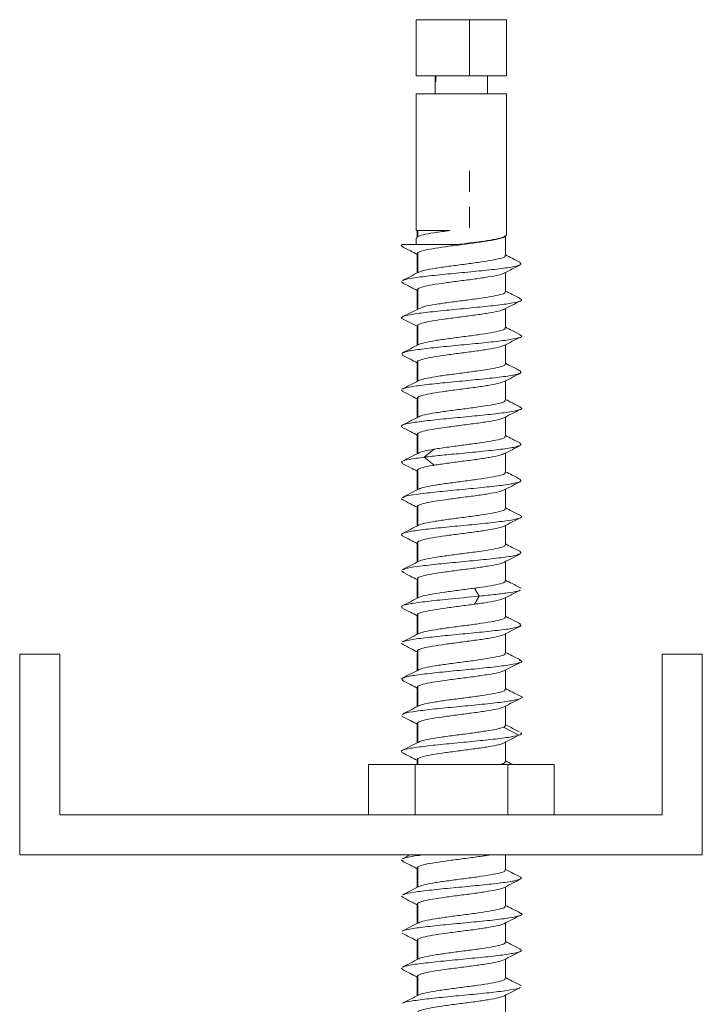
# Model space of a CAD drawing. Units: millimetres. Extents: x -32 to 1010, y -9 to 530.
# Drawn here: x 13 to 47, y 475 to 524 of the extents above; entities that cross this region are included whole.
import ezdxf

# ---------------------------------------------------------------- set-up
doc = ezdxf.new("R2010")
doc.units = ezdxf.units.MM

msp = doc.modelspace()

# ---------------------------------------------------------------- linework, layer by layer
at = {"color": 7, "linetype": 'Continuous', "lineweight": 15}
for p, q in [((32.698, 523.749), (32.698, 520.949)), ((32.698, 523.749), (35.353, 523.749)), ((35.353, 520.949), (35.353, 523.749)), ((35.353, 523.749), (37.198, 523.749)), ((37.198, 520.949), (37.198, 523.749)), ((32.698, 520.949), (35.353, 520.949)), ((33.648, 520.949), (33.648, 520.049)), ((33.669, 520.649), (33.669, 520.949)), ((35.353, 520.949), (37.198, 520.949)), ((36.248, 520.049), (36.248, 520.949)), ((32.698, 520.049), (32.698, 513.249)), ((35.353, 520.049), (32.698, 520.049)), ((37.198, 520.049), (35.353, 520.049)), ((37.198, 513.022), (37.198, 520.049)), ((35.353, 515.174), (35.353, 516.224)), ((35.353, 513.374), (35.353, 514.424)), ((34.379, 513.249), (32.698, 513.249)), ((32.748, 513.249), (32.748, 512.897)), ((32.784, 513.249), (32.784, 512.949)), ((37.148, 511.997), (37.148, 512.997)), ((32.698, 512.872), (32.698, 512.549)), ((32.748, 512.097), (32.748, 511.134)), ((32.784, 512.149), (32.784, 511.149)), ((37.921, 511.559), (37.867, 511.652)), ((37.148, 510.197), (37.148, 511.161)), ((32.058, 510.641), (31.95, 510.688)), ((32.748, 510.297), (32.748, 509.297)), ((32.784, 509.349), (32.784, 510.349)), ((37.148, 508.397), (37.148, 509.361)), ((32.748, 508.497), (32.748, 507.534)), ((32.76, 508.497), (32.784, 508.549)), ((32.784, 508.549), (32.784, 507.549)), ((32.025, 507.043), (31.98, 507.139)), ((37.148, 506.597), (37.148, 507.561)), ((32.748, 506.697), (32.748, 505.734)), ((32.784, 506.749), (32.784, 505.749)), ((37.922, 506.159), (37.868, 506.249)), ((37.148, 504.797), (37.148, 505.761)), ((32.049, 505.245), (31.95, 505.289)), ((32.748, 504.897), (32.748, 503.934)), ((32.784, 504.949), (32.784, 503.949)), ((37.148, 502.997), (37.148, 503.961)), ((32.748, 503.097), (32.748, 502.133)), ((32.784, 503.149), (32.784, 502.149)), ((37.933, 502.568), (37.853, 502.655)), ((37.148, 501.197), (37.148, 502.161)), ((32.748, 501.297), (32.748, 500.334)), ((32.784, 501.349), (32.784, 500.349)), ((37.922, 500.76), (37.867, 500.85)), ((37.148, 499.397), (37.148, 500.361)), ((32.048, 499.845), (31.95, 499.889)), ((32.748, 499.497), (32.748, 498.534)), ((32.784, 499.549), (32.784, 498.549)), ((37.148, 497.597), (37.148, 498.561)), ((32.748, 497.697), (32.748, 496.734)), ((32.784, 497.749), (32.784, 496.749)), ((37.933, 497.169), (37.852, 497.255)), ((37.148, 495.797), (37.148, 496.761)), ((32.061, 496.24), (31.948, 496.298)), ((32.748, 495.897), (32.748, 494.934)), ((32.784, 494.949), (32.784, 495.949)), ((35.839, 495.034), (35.602, 495.434)), ((37.932, 495.427), (37.86, 495.451)), ((37.148, 493.997), (37.148, 494.961)), ((32.748, 494.097), (32.748, 493.134)), ((32.784, 494.149), (32.784, 493.149)), ((37.929, 493.565), (37.86, 493.649)), ((37.148, 492.197), (37.148, 493.161)), ((32.058, 492.641), (31.951, 492.685)), ((12.948, 482.144), (12.948, 492.144)), ((12.948, 492.144), (14.948, 492.144)), ((14.948, 492.144), (14.948, 484.144)), ((32.748, 492.297), (32.748, 491.334)), ((32.784, 492.349), (32.784, 491.349)), ((44.948, 492.144), (46.948, 492.144)), ((44.948, 484.144), (44.948, 492.144)), ((46.948, 492.144), (46.948, 482.144)), ((32.045, 490.84), (31.964, 490.927)), ((37.148, 490.397), (37.148, 491.361)), ((32.748, 490.497), (32.748, 489.534)), ((32.784, 490.549), (32.784, 489.549)), ((37.148, 488.597), (37.148, 489.561)), ((32.017, 489.046), (31.976, 489.058)), ((32.748, 488.697), (32.748, 487.734)), ((32.784, 487.749), (32.784, 488.749)), ((37.812, 488.111), (37.048, 488.511)), ((37.909, 488.223), (37.931, 488.234)), ((37.148, 486.797), (37.148, 487.797)), ((30.329, 486.644), (30.329, 484.144)), ((30.329, 486.644), (32.639, 486.644)), ((32.639, 486.644), (32.639, 484.144)), ((32.639, 486.644), (37.258, 486.644)), ((32.748, 486.897), (32.748, 486.644)), ((32.784, 486.949), (32.784, 486.644)), ((37.258, 486.644), (37.258, 484.144)), ((37.258, 486.644), (39.567, 486.644)), ((39.567, 486.644), (39.567, 484.144)), ((14.948, 484.144), (44.948, 484.144)), ((46.948, 482.144), (12.948, 482.144)), ((32.379, 482.144), (31.995, 481.948)), ((37.148, 481.397), (37.148, 482.144)), ((32.054, 481.843), (31.95, 481.908)), ((32.748, 481.497), (32.748, 480.534)), ((32.767, 481.497), (32.784, 481.549)), ((32.784, 480.549), (32.784, 481.549)), ((37.935, 480.97), (37.885, 481.021)), ((37.148, 479.597), (37.148, 480.561)), ((32.063, 480.039), (31.948, 480.099)), ((32.748, 479.697), (32.748, 478.734)), ((32.784, 479.749), (32.784, 478.749)), ((37.148, 477.797), (37.148, 478.761)), ((32.748, 477.897), (32.748, 476.934)), ((32.784, 477.949), (32.784, 476.949)), ((37.148, 475.997), (37.148, 476.961)), ((32.052, 476.443), (31.95, 476.508)), ((32.748, 476.097), (32.748, 475.134)), ((32.784, 476.149), (32.784, 475.149)), ((37.918, 475.638), (37.862, 475.654)), ((37.148, 474.197), (37.148, 475.161))]:
    msp.add_line(p, q, dxfattribs=at)
at = {"color": 7, "linetype": 'Continuous', "lineweight": 15, "flags": 128}
for points in [[(32.752, 508.48), (32.353, 508.68), (31.954, 508.88)], [(33.097, 501.957), (33.344, 502.157), (33.591, 502.357)], [(33.591, 501.557), (33.344, 501.757), (33.097, 501.957)], [(35.602, 494.634), (35.72, 494.834), (35.839, 495.034)], [(37.048, 487.711), (37.43, 487.911), (37.812, 488.111)]]:
    msp.add_lwpolyline(points, dxfattribs=at)
at = {"color": 7, "linetype": 'Continuous', "lineweight": 15}
for points, knots in [([(32.726, 512.872), (32.727, 512.894), (32.728, 512.949), (33.026, 513.036), (33.543, 513.134), (34.045, 513.205), (34.334, 513.243), (34.379, 513.249)], [0, 0, 0, 0, 0.176665, 0.435153, 0.693641, 0.952125, 1, 1, 1, 1]), ([(32.784, 512.149), (32.853, 512.182), (32.992, 512.247), (33.49, 512.344), (34.138, 512.441), (34.883, 512.539), (35.634, 512.636), (36.309, 512.734), (36.819, 512.831), (37.116, 512.919), (37.12, 512.975), (37.122, 512.997)], [0, 0, 0, 0, 0.114895, 0.229792, 0.344691, 0.459591, 0.574491, 0.689388, 0.804286, 0.919183, 1, 1, 1, 1]), ([(37.171, 513.022), (37.178, 513.012), (37.212, 512.97), (37.006, 512.895), (36.573, 512.797), (35.935, 512.7), (35.299, 512.617), (34.905, 512.567), (34.766, 512.549)], [0, 0, 0, 0, 0.063738, 0.269578, 0.475418, 0.681261, 0.887102, 1, 1, 1, 1]), ([(32.026, 512.442), (31.979, 512.474), (31.927, 512.51), (31.991, 512.545), (31.997, 512.549)], [0, 0, 0, 0, 0.898569, 1, 1, 1, 1]), ([(34.766, 512.549), (34.593, 512.549), (34.173, 512.549), (33.487, 512.549), (32.787, 512.549), (32.276, 512.549), (32.077, 512.549), (31.997, 512.549)], [0, 0, 0, 0, 0.147673, 0.360274, 0.58989, 0.836147, 1, 1, 1, 1]), ([(31.999, 512.445), (32.137, 512.374), (32.388, 512.247), (32.637, 512.118), (32.748, 512.061)], [0, 0, 0, 0, 0.553577, 1, 1, 1, 1]), ([(32.775, 512.097), (32.765, 512.107), (32.749, 512.124), (32.773, 512.141), (32.784, 512.149)], [0, 0, 0, 0, 0.558356, 1, 1, 1, 1]), ([(37.895, 511.652), (37.756, 511.722), (37.507, 511.849), (37.258, 511.977), (37.148, 512.034)], [0, 0, 0, 0, 0.557057, 1, 1, 1, 1]), ([(32.054, 510.752), (32.072, 510.767), (32.131, 510.818), (32.671, 510.906), (33.572, 511.015), (34.695, 511.124), (35.849, 511.232), (36.866, 511.341), (37.609, 511.444), (37.784, 511.511), (37.863, 511.541)], [0, 0, 0, 0, 0.057104, 0.194967, 0.332832, 0.470696, 0.60856, 0.746424, 0.884289, 1, 1, 1, 1]), ([(37.117, 511.997), (37.123, 511.982), (37.144, 511.934), (36.908, 511.854), (36.448, 511.757), (35.802, 511.659), (35.061, 511.562), (34.307, 511.464), (33.626, 511.367), (33.102, 511.269), (32.875, 511.203), (32.819, 511.17), (32.818, 511.169)], [0, 0, 0, 0, 0.055166, 0.172854, 0.290543, 0.408233, 0.525922, 0.64361, 0.761298, 0.878985, 0.996674, 1, 1, 1, 1]), ([(37.07, 511.121), (37.208, 511.191), (37.483, 511.333), (37.759, 511.474), (37.898, 511.545)], [0, 0, 0, 0, 0.498654, 1, 1, 1, 1]), ([(32.822, 511.172), (32.686, 511.101), (32.413, 510.961), (32.138, 510.821), (32.001, 510.751)], [0, 0, 0, 0, 0.4987734, 1, 1, 1, 1]), ([(32.784, 510.349), (32.853, 510.382), (32.992, 510.447), (33.49, 510.544), (34.138, 510.641), (34.883, 510.739), (35.636, 510.836), (36.305, 510.934), (36.832, 511.03), (36.996, 511.094), (37.077, 511.126)], [0, 0, 0, 0, 0.12546, 0.2509227, 0.3763854, 0.5018482, 0.6273116, 0.7527764, 0.8782407, 1, 1, 1, 1]), ([(31.999, 510.645), (32.137, 510.574), (32.388, 510.447), (32.637, 510.318), (32.748, 510.261)], [0, 0, 0, 0, 0.553474, 1, 1, 1, 1]), ([(32.775, 510.297), (32.765, 510.307), (32.749, 510.324), (32.773, 510.341), (32.784, 510.349)], [0, 0, 0, 0, 0.558336, 1, 1, 1, 1]), ([(37.117, 510.197), (37.123, 510.182), (37.144, 510.134), (36.908, 510.054), (36.448, 509.957), (35.801, 509.859), (35.062, 509.762), (34.304, 509.664), (33.637, 509.567), (33.189, 509.491), (33.062, 509.448), (33.03, 509.437)], [0, 0, 0, 0, 0.060099, 0.18831, 0.31652, 0.444729, 0.572938, 0.701146, 0.829358, 0.95757, 1, 1, 1, 1]), ([(37.896, 509.851), (37.759, 509.921), (37.509, 510.048), (37.26, 510.176), (37.148, 510.234)], [0, 0, 0, 0, 0.549958, 1, 1, 1, 1]), ([(31.954, 508.88), (31.963, 508.909), (31.98, 508.968), (32.388, 509.063), (33.119, 509.165), (34.167, 509.274), (35.324, 509.382), (36.427, 509.491), (37.326, 509.6), (37.857, 509.709), (38.032, 509.793), (37.884, 509.84), (37.849, 509.852)], [0, 0, 0, 0, 0.090764, 0.181528, 0.293465, 0.405401, 0.517337, 0.629272, 0.741207, 0.85314, 0.965073, 1, 1, 1, 1]), ([(37.07, 509.321), (37.207, 509.391), (37.483, 509.533), (37.759, 509.674), (37.898, 509.745)], [0, 0, 0, 0, 0.498661, 1, 1, 1, 1]), ([(33.029, 509.445), (32.865, 509.366), (32.53, 509.203), (32.216, 509.052), (32.055, 508.974)], [0, 0, 0, 0, 0.488077, 1, 1, 1, 1]), ([(32.784, 508.549), (32.853, 508.582), (32.992, 508.647), (33.49, 508.744), (34.138, 508.842), (34.883, 508.939), (35.636, 509.036), (36.305, 509.134), (36.832, 509.23), (36.996, 509.294), (37.077, 509.326)], [0, 0, 0, 0, 0.125462, 0.250926, 0.376389, 0.501853, 0.62732, 0.752786, 0.878253, 1, 1, 1, 1]), ([(37.117, 508.397), (37.123, 508.382), (37.144, 508.334), (36.908, 508.254), (36.448, 508.157), (35.801, 508.059), (35.061, 507.962), (34.306, 507.864), (33.63, 507.767), (33.087, 507.669), (32.911, 507.604), (32.823, 507.572)], [0, 0, 0, 0, 0.055369, 0.173489, 0.29161, 0.409731, 0.527853, 0.645975, 0.764097, 0.882219, 1, 1, 1, 1]), ([(37.894, 508.052), (37.756, 508.122), (37.506, 508.249), (37.258, 508.377), (37.148, 508.434)], [0, 0, 0, 0, 0.557009, 1, 1, 1, 1]), ([(32.026, 507.152), (32.112, 507.184), (32.296, 507.252), (33.055, 507.356), (34.077, 507.465), (35.235, 507.574), (36.347, 507.683), (37.267, 507.792), (37.832, 507.9), (38.03, 507.988), (37.88, 508.04), (37.836, 508.055)], [0, 0, 0, 0, 0.105449, 0.225966, 0.346485, 0.467003, 0.58752, 0.708039, 0.828557, 0.949075, 1, 1, 1, 1]), ([(37.068, 507.52), (37.205, 507.59), (37.48, 507.732), (37.755, 507.872), (37.893, 507.943)], [0, 0, 0, 0, 0.498791, 1, 1, 1, 1]), ([(32.828, 507.575), (32.69, 507.504), (32.413, 507.361), (32.136, 507.22), (31.997, 507.149)], [0, 0, 0, 0, 0.498433, 1, 1, 1, 1]), ([(32.784, 506.749), (32.853, 506.782), (32.992, 506.847), (33.49, 506.944), (34.138, 507.041), (34.883, 507.139), (35.636, 507.236), (36.305, 507.334), (36.831, 507.43), (36.994, 507.494), (37.074, 507.525)], [0, 0, 0, 0, 0.125606, 0.251215, 0.376826, 0.502437, 0.628048, 0.753658, 0.879266, 1, 1, 1, 1]), ([(31.997, 507.045), (32.135, 506.975), (32.386, 506.847), (32.636, 506.719), (32.748, 506.661)], [0, 0, 0, 0, 0.549468, 1, 1, 1, 1]), ([(32.775, 506.697), (32.765, 506.707), (32.749, 506.724), (32.773, 506.741), (32.784, 506.749)], [0, 0, 0, 0, 0.558338, 1, 1, 1, 1]), ([(37.905, 506.246), (37.766, 506.317), (37.513, 506.446), (37.261, 506.575), (37.148, 506.634)], [0, 0, 0, 0, 0.550649, 1, 1, 1, 1]), ([(32.05, 505.349), (32.068, 505.365), (32.128, 505.418), (32.673, 505.506), (33.577, 505.615), (34.699, 505.724), (35.854, 505.833), (36.87, 505.942), (37.619, 506.046), (37.795, 506.114), (37.877, 506.146)], [0, 0, 0, 0, 0.060773, 0.197405, 0.334037, 0.470669, 0.607301, 0.743934, 0.880565, 1, 1, 1, 1]), ([(37.117, 506.597), (37.123, 506.582), (37.144, 506.534), (36.908, 506.454), (36.448, 506.357), (35.802, 506.259), (35.061, 506.162), (34.307, 506.064), (33.626, 505.967), (33.101, 505.869), (32.873, 505.803), (32.817, 505.769), (32.814, 505.767)], [0, 0, 0, 0, 0.0550362, 0.1724465, 0.2898583, 0.4072711, 0.5246833, 0.6420945, 0.7595048, 0.8769152, 0.9943261, 1, 1, 1, 1]), ([(37.078, 505.725), (37.216, 505.796), (37.491, 505.938), (37.767, 506.078), (37.906, 506.149)], [0, 0, 0, 0, 0.49869, 1, 1, 1, 1]), ([(32.818, 505.77), (32.681, 505.699), (32.405, 505.557), (32.129, 505.416), (31.99, 505.346)], [0, 0, 0, 0, 0.498624, 1, 1, 1, 1]), ([(32.784, 504.949), (32.853, 504.982), (32.992, 505.047), (33.49, 505.144), (34.138, 505.241), (34.883, 505.339), (35.636, 505.436), (36.305, 505.534), (36.834, 505.631), (37, 505.695), (37.082, 505.728)], [0, 0, 0, 0, 0.125203, 0.250408, 0.375614, 0.50082, 0.626026, 0.751234, 0.876441, 1, 1, 1, 1]), ([(31.991, 505.249), (32.13, 505.178), (32.382, 505.049), (32.635, 504.919), (32.748, 504.861)], [0, 0, 0, 0, 0.549529, 1, 1, 1, 1]), ([(32.775, 504.897), (32.765, 504.907), (32.749, 504.924), (32.773, 504.941), (32.784, 504.949)], [0, 0, 0, 0, 0.558314, 1, 1, 1, 1]), ([(37.117, 504.797), (37.123, 504.782), (37.144, 504.734), (36.908, 504.654), (36.448, 504.557), (35.802, 504.459), (35.061, 504.362), (34.307, 504.264), (33.625, 504.167), (33.102, 504.069), (32.876, 504.005), (32.822, 503.972), (32.822, 503.972)], [0, 0, 0, 0, 0.055329, 0.17337, 0.291409, 0.409449, 0.527486, 0.645524, 0.763564, 0.881604, 0.999644, 1, 1, 1, 1]), ([(37.902, 504.448), (37.764, 504.518), (37.512, 504.646), (37.261, 504.775), (37.148, 504.834)], [0, 0, 0, 0, 0.54845, 1, 1, 1, 1]), ([(32.011, 503.441), (31.976, 503.477), (31.905, 503.548), (32.342, 503.656), (33.122, 503.765), (34.171, 503.874), (35.329, 503.983), (36.431, 504.092), (37.329, 504.2), (37.858, 504.309), (38.032, 504.393), (37.885, 504.44), (37.85, 504.452)], [0, 0, 0, 0, 0.105357, 0.213059, 0.320758, 0.42846, 0.53616, 0.643861, 0.751562, 0.859263, 0.966964, 1, 1, 1, 1]), ([(37.07, 503.921), (37.208, 503.992), (37.485, 504.134), (37.762, 504.276), (37.901, 504.346)], [0, 0, 0, 0, 0.4984008, 1, 1, 1, 1]), ([(32.827, 503.974), (32.69, 503.904), (32.416, 503.762), (32.14, 503.622), (32.002, 503.552)], [0, 0, 0, 0, 0.498859, 1, 1, 1, 1]), ([(32.784, 503.149), (32.853, 503.182), (32.992, 503.247), (33.49, 503.344), (34.138, 503.441), (34.883, 503.539), (35.636, 503.636), (36.305, 503.734), (36.832, 503.83), (36.996, 503.894), (37.077, 503.926)], [0, 0, 0, 0, 0.125463, 0.250931, 0.376398, 0.501864, 0.627331, 0.752797, 0.878263, 1, 1, 1, 1]), ([(32.001, 503.444), (32.14, 503.373), (32.389, 503.246), (32.638, 503.118), (32.748, 503.061)], [0, 0, 0, 0, 0.5566219, 1, 1, 1, 1]), ([(32.775, 503.097), (32.765, 503.107), (32.749, 503.124), (32.773, 503.141), (32.784, 503.149)], [0, 0, 0, 0, 0.5583113, 1, 1, 1, 1]), ([(37.117, 502.997), (37.123, 502.982), (37.144, 502.934), (36.908, 502.854), (36.448, 502.757), (35.801, 502.659), (35.063, 502.562), (34.274, 502.461), (33.826, 502.393), (33.591, 502.357)], [0, 0, 0, 0, 0.07134, 0.223536, 0.375735, 0.527935, 0.680135, 0.832333, 1, 1, 1, 1]), ([(37.893, 502.652), (37.755, 502.723), (37.506, 502.849), (37.258, 502.977), (37.148, 503.034)], [0, 0, 0, 0, 0.557161, 1, 1, 1, 1]), ([(33.591, 502.357), (33.41, 502.324), (33.048, 502.259), (32.845, 502.19), (32.79, 502.153), (32.784, 502.149)], [0, 0, 0, 0, 0.469152, 0.938312, 1, 1, 1, 1]), ([(33.097, 501.957), (33.356, 501.986), (33.873, 502.045), (34.867, 502.14), (35.944, 502.242), (36.941, 502.351), (37.637, 502.45), (37.783, 502.512), (37.845, 502.539)], [0, 0, 0, 0, 0.151488, 0.302977, 0.489804, 0.67663, 0.863455, 1, 1, 1, 1]), ([(37.067, 502.119), (37.204, 502.19), (37.479, 502.331), (37.755, 502.472), (37.893, 502.542)], [0, 0, 0, 0, 0.498725, 1, 1, 1, 1]), ([(32.023, 501.645), (31.985, 501.677), (31.904, 501.744), (32.285, 501.848), (32.826, 501.92), (33.097, 501.957)], [0, 0, 0, 0, 0.300784, 0.650392, 1, 1, 1, 1]), ([(32.807, 502.163), (32.672, 502.094), (32.402, 501.955), (32.131, 501.817), (31.996, 501.748)], [0, 0, 0, 0, 0.499401, 1, 1, 1, 1]), ([(33.591, 501.557), (33.802, 501.589), (34.225, 501.654), (34.984, 501.752), (35.729, 501.849), (36.383, 501.947), (36.889, 502.044), (37.034, 502.109), (37.107, 502.142)], [0, 0, 0, 0, 0.166661, 0.333331, 0.5, 0.666667, 0.833333, 1, 1, 1, 1]), ([(31.991, 501.648), (32.13, 501.578), (32.383, 501.449), (32.635, 501.319), (32.748, 501.261)], [0, 0, 0, 0, 0.550724, 1, 1, 1, 1]), ([(32.775, 501.297), (32.765, 501.307), (32.749, 501.324), (32.773, 501.341), (32.784, 501.349)], [0, 0, 0, 0, 0.558338, 1, 1, 1, 1]), ([(32.784, 501.349), (32.853, 501.382), (32.991, 501.446), (33.347, 501.516), (33.565, 501.553), (33.591, 501.557)], [0, 0, 0, 0, 0.469152, 0.938316, 1, 1, 1, 1]), ([(37.899, 500.849), (37.761, 500.92), (37.51, 501.047), (37.26, 501.176), (37.148, 501.234)], [0, 0, 0, 0, 0.551961, 1, 1, 1, 1]), ([(32.05, 499.949), (32.069, 499.965), (32.129, 500.018), (32.676, 500.107), (33.581, 500.216), (34.704, 500.324), (35.858, 500.433), (36.873, 500.542), (37.619, 500.646), (37.794, 500.714), (37.874, 500.745)], [0, 0, 0, 0, 0.061442, 0.198148, 0.334854, 0.471559, 0.608266, 0.744972, 0.881678, 1, 1, 1, 1]), ([(37.117, 501.197), (37.123, 501.182), (37.144, 501.134), (36.908, 501.054), (36.448, 500.957), (35.802, 500.859), (35.061, 500.762), (34.307, 500.664), (33.626, 500.567), (33.102, 500.469), (32.873, 500.403), (32.817, 500.369), (32.815, 500.367)], [0, 0, 0, 0, 0.055057, 0.17251, 0.289965, 0.407422, 0.524878, 0.642334, 0.759787, 0.877241, 0.994696, 1, 1, 1, 1]), ([(37.078, 500.325), (37.216, 500.396), (37.491, 500.537), (37.767, 500.678), (37.905, 500.748)], [0, 0, 0, 0, 0.498747, 1, 1, 1, 1]), ([(32.819, 500.37), (32.682, 500.3), (32.408, 500.158), (32.133, 500.018), (31.995, 499.948)], [0, 0, 0, 0, 0.4985744, 1, 1, 1, 1]), ([(32.784, 499.549), (32.853, 499.582), (32.992, 499.647), (33.49, 499.744), (34.138, 499.841), (34.883, 499.939), (35.636, 500.036), (36.305, 500.134), (36.834, 500.231), (37, 500.295), (37.082, 500.328)], [0, 0, 0, 0, 0.125206, 0.250414, 0.375623, 0.500833, 0.626042, 0.751254, 0.876464, 1, 1, 1, 1]), ([(31.99, 499.849), (32.129, 499.778), (32.382, 499.649), (32.634, 499.52), (32.748, 499.461)], [0, 0, 0, 0, 0.5487477, 1, 1, 1, 1]), ([(32.775, 499.497), (32.765, 499.507), (32.749, 499.524), (32.773, 499.541), (32.784, 499.549)], [0, 0, 0, 0, 0.558316, 1, 1, 1, 1]), ([(37.117, 499.397), (37.123, 499.382), (37.144, 499.334), (36.908, 499.254), (36.448, 499.157), (35.802, 499.059), (35.061, 498.962), (34.307, 498.864), (33.626, 498.767), (33.102, 498.669), (32.876, 498.604), (32.821, 498.571), (32.82, 498.57)], [0, 0, 0, 0, 0.05525, 0.173122, 0.290993, 0.408863, 0.526733, 0.644602, 0.762472, 0.880343, 0.998214, 1, 1, 1, 1]), ([(37.899, 499.05), (37.761, 499.119), (37.511, 499.247), (37.261, 499.376), (37.148, 499.434)], [0, 0, 0, 0, 0.5481606, 1, 1, 1, 1]), ([(32.01, 498.042), (31.975, 498.077), (31.906, 498.149), (32.345, 498.257), (33.126, 498.366), (34.176, 498.474), (35.333, 498.583), (36.435, 498.692), (37.332, 498.801), (37.859, 498.91), (38.032, 498.993), (37.886, 499.04), (37.853, 499.051)], [0, 0, 0, 0, 0.105523, 0.213367, 0.321213, 0.429058, 0.536902, 0.644747, 0.752592, 0.860436, 0.968281, 1, 1, 1, 1]), ([(37.072, 498.521), (37.209, 498.592), (37.486, 498.735), (37.763, 498.876), (37.902, 498.947)], [0, 0, 0, 0, 0.498408, 1, 1, 1, 1]), ([(32.824, 498.573), (32.689, 498.503), (32.416, 498.363), (32.143, 498.223), (32.006, 498.153)], [0, 0, 0, 0, 0.49891, 1, 1, 1, 1]), ([(32.784, 497.749), (32.853, 497.782), (32.992, 497.847), (33.49, 497.944), (34.138, 498.041), (34.883, 498.139), (35.636, 498.236), (36.305, 498.334), (36.832, 498.431), (36.997, 498.495), (37.078, 498.526)], [0, 0, 0, 0, 0.125406, 0.250817, 0.376227, 0.501637, 0.627045, 0.752455, 0.877866, 1, 1, 1, 1]), ([(32, 498.044), (32.139, 497.973), (32.389, 497.846), (32.638, 497.718), (32.748, 497.661)], [0, 0, 0, 0, 0.5563328, 1, 1, 1, 1]), ([(32.775, 497.697), (32.765, 497.707), (32.749, 497.724), (32.773, 497.741), (32.784, 497.749)], [0, 0, 0, 0, 0.558296, 1, 1, 1, 1]), ([(37.117, 497.597), (37.123, 497.582), (37.144, 497.534), (36.908, 497.454), (36.448, 497.357), (35.801, 497.259), (35.061, 497.162), (34.306, 497.064), (33.63, 496.967), (33.089, 496.87), (32.914, 496.805), (32.827, 496.773)], [0, 0, 0, 0, 0.055449, 0.173745, 0.292039, 0.410332, 0.528627, 0.646923, 0.765218, 0.883515, 1, 1, 1, 1]), ([(37.888, 497.255), (37.751, 497.325), (37.503, 497.451), (37.257, 497.578), (37.148, 497.634)], [0, 0, 0, 0, 0.557088, 1, 1, 1, 1]), ([(32.06, 496.354), (32.086, 496.372), (32.164, 496.426), (32.74, 496.516), (33.667, 496.624), (34.799, 496.733), (35.949, 496.842), (36.944, 496.951), (37.638, 497.05), (37.784, 497.113), (37.845, 497.139)], [0, 0, 0, 0, 0.066982, 0.205661, 0.344353, 0.483045, 0.621737, 0.760428, 0.899118, 1, 1, 1, 1]), ([(37.066, 496.719), (37.203, 496.789), (37.478, 496.931), (37.755, 497.072), (37.893, 497.142)], [0, 0, 0, 0, 0.498672, 1, 1, 1, 1]), ([(32.83, 496.776), (32.693, 496.705), (32.419, 496.564), (32.143, 496.423), (32.005, 496.353)], [0, 0, 0, 0, 0.498489, 1, 1, 1, 1]), ([(32.784, 495.949), (32.853, 495.982), (32.992, 496.047), (33.49, 496.144), (34.138, 496.241), (34.883, 496.339), (35.636, 496.436), (36.305, 496.534), (36.829, 496.63), (36.992, 496.693), (37.071, 496.724)], [0, 0, 0, 0, 0.125767, 0.251535, 0.377304, 0.50307, 0.62884, 0.754608, 0.880376, 1, 1, 1, 1]), ([(32.001, 496.244), (32.139, 496.173), (32.388, 496.046), (32.637, 495.918), (32.748, 495.861)], [0, 0, 0, 0, 0.55214, 1, 1, 1, 1]), ([(32.775, 495.897), (32.765, 495.907), (32.749, 495.924), (32.773, 495.941), (32.784, 495.949)], [0, 0, 0, 0, 0.558344, 1, 1, 1, 1]), ([(37.898, 495.45), (37.759, 495.52), (37.509, 495.648), (37.26, 495.776), (37.148, 495.834)], [0, 0, 0, 0, 0.552854, 1, 1, 1, 1]), ([(35.602, 495.434), (35.356, 495.401), (34.865, 495.336), (34.117, 495.239), (33.474, 495.141), (32.986, 495.045), (32.851, 494.981), (32.784, 494.949)], [0, 0, 0, 0, 0.201111, 0.402228, 0.603346, 0.804466, 1, 1, 1, 1]), ([(37.117, 495.797), (37.123, 495.782), (37.144, 495.734), (36.908, 495.654), (36.448, 495.557), (35.96, 495.483), (35.663, 495.442), (35.602, 495.434)], [0, 0, 0, 0, 0.125621, 0.393602, 0.661582, 0.92956, 1, 1, 1, 1]), ([(35.839, 495.034), (36.126, 495.063), (36.7, 495.122), (37.398, 495.217), (37.824, 495.289), (37.85, 495.332), (37.854, 495.339)], [0, 0, 0, 0, 0.288642, 0.577283, 0.93326, 1, 1, 1, 1]), ([(37.058, 494.915), (37.197, 494.986), (37.475, 495.129), (37.753, 495.271), (37.893, 495.342)], [0, 0, 0, 0, 0.498183, 1, 1, 1, 1]), ([(32.001, 494.447), (31.973, 494.482), (31.916, 494.555), (32.384, 494.664), (33.193, 494.774), (34.405, 494.897), (35.315, 494.984), (35.839, 495.034)], [0, 0, 0, 0, 0.182908, 0.370352, 0.557795, 0.745241, 1, 1, 1, 1]), ([(32.82, 494.97), (32.683, 494.9), (32.408, 494.759), (32.133, 494.618), (31.995, 494.548)], [0, 0, 0, 0, 0.498526, 1, 1, 1, 1]), ([(35.602, 494.634), (35.831, 494.666), (36.291, 494.731), (36.815, 494.827), (36.983, 494.89), (37.064, 494.921)], [0, 0, 0, 0, 0.339635, 0.679283, 1, 1, 1, 1]), ([(31.99, 494.449), (32.129, 494.378), (32.382, 494.25), (32.634, 494.12), (32.748, 494.061)], [0, 0, 0, 0, 0.548126, 1, 1, 1, 1]), ([(32.784, 494.149), (32.853, 494.182), (32.992, 494.247), (33.49, 494.344), (34.137, 494.441), (34.88, 494.538), (35.363, 494.602), (35.602, 494.634)], [0, 0, 0, 0, 0.201113, 0.402229, 0.603345, 0.804465, 1, 1, 1, 1]), ([(32.775, 494.097), (32.765, 494.107), (32.749, 494.124), (32.773, 494.141), (32.784, 494.149)], [0, 0, 0, 0, 0.5583355, 1, 1, 1, 1]), ([(37.117, 493.997), (37.123, 493.982), (37.144, 493.934), (36.908, 493.854), (36.448, 493.757), (35.802, 493.659), (35.061, 493.562), (34.307, 493.464), (33.626, 493.367), (33.102, 493.269), (32.875, 493.203), (32.819, 493.17), (32.818, 493.169)], [0, 0, 0, 0, 0.055177, 0.1728924, 0.2906076, 0.4083213, 0.5260347, 0.6437473, 0.7614609, 0.8791757, 0.9968909, 1, 1, 1, 1]), ([(37.9, 493.649), (37.762, 493.719), (37.512, 493.847), (37.261, 493.975), (37.148, 494.034)], [0, 0, 0, 0, 0.5478774, 1, 1, 1, 1]), ([(32.057, 492.754), (32.072, 492.767), (32.127, 492.818), (32.665, 492.905), (33.574, 493.015), (34.709, 493.125), (35.875, 493.235), (36.896, 493.345), (37.63, 493.448), (37.792, 493.514), (37.865, 493.544)], [0, 0, 0, 0, 0.052722, 0.19172, 0.330718, 0.469716, 0.608713, 0.747711, 0.886709, 1, 1, 1, 1]), ([(37.073, 493.122), (37.211, 493.193), (37.488, 493.336), (37.765, 493.477), (37.904, 493.548)], [0, 0, 0, 0, 0.498418, 1, 1, 1, 1]), ([(32.822, 493.172), (32.687, 493.102), (32.415, 492.962), (32.141, 492.822), (32.004, 492.753)], [0, 0, 0, 0, 0.498951, 1, 1, 1, 1]), ([(32.784, 492.349), (32.853, 492.382), (32.992, 492.447), (33.49, 492.544), (34.138, 492.641), (34.883, 492.739), (35.636, 492.836), (36.305, 492.934), (36.83, 493.03), (36.993, 493.093), (37.073, 493.125)], [0, 0, 0, 0, 0.125695, 0.251396, 0.377096, 0.502795, 0.628494, 0.754193, 0.879895, 1, 1, 1, 1]), ([(31.998, 492.645), (32.138, 492.574), (32.388, 492.447), (32.637, 492.318), (32.748, 492.261)], [0, 0, 0, 0, 0.555598, 1, 1, 1, 1]), ([(32.775, 492.297), (32.765, 492.307), (32.749, 492.324), (32.773, 492.341), (32.784, 492.349)], [0, 0, 0, 0, 0.5582946, 1, 1, 1, 1]), ([(37.117, 492.197), (37.123, 492.182), (37.144, 492.134), (36.908, 492.054), (36.448, 491.957), (35.801, 491.859), (35.061, 491.762), (34.306, 491.664), (33.63, 491.567), (33.089, 491.47), (32.914, 491.405), (32.828, 491.374)], [0, 0, 0, 0, 0.055465, 0.173795, 0.292123, 0.41045, 0.528779, 0.647109, 0.765439, 0.883769, 1, 1, 1, 1]), ([(37.888, 491.855), (37.751, 491.925), (37.503, 492.051), (37.257, 492.177), (37.148, 492.234)], [0, 0, 0, 0, 0.556456, 1, 1, 1, 1]), ([(32.049, 490.955), (32.113, 490.982), (32.263, 491.046), (32.975, 491.147), (33.987, 491.256), (35.154, 491.366), (36.285, 491.476), (37.229, 491.586), (37.818, 491.696), (38.031, 491.786), (37.88, 491.839), (37.833, 491.856)], [0, 0, 0, 0, 0.09095, 0.212914, 0.33488, 0.456844, 0.578809, 0.700774, 0.822739, 0.944703, 1, 1, 1, 1]), ([(37.066, 491.318), (37.203, 491.389), (37.479, 491.531), (37.755, 491.672), (37.894, 491.743)], [0, 0, 0, 0, 0.498608, 1, 1, 1, 1]), ([(32.831, 491.376), (32.694, 491.306), (32.419, 491.164), (32.144, 491.024), (32.006, 490.954)], [0, 0, 0, 0, 0.498519, 1, 1, 1, 1]), ([(32.784, 490.549), (32.853, 490.582), (32.992, 490.647), (33.49, 490.744), (34.138, 490.841), (34.883, 490.939), (35.636, 491.036), (36.305, 491.134), (36.829, 491.23), (36.991, 491.293), (37.071, 491.324)], [0, 0, 0, 0, 0.125792, 0.251589, 0.377385, 0.503182, 0.628978, 0.754774, 0.880567, 1, 1, 1, 1]), ([(32.002, 490.843), (32.14, 490.773), (32.39, 490.646), (32.638, 490.518), (32.748, 490.461)], [0, 0, 0, 0, 0.55387, 1, 1, 1, 1]), ([(32.775, 490.497), (32.765, 490.507), (32.749, 490.524), (32.773, 490.541), (32.784, 490.549)], [0, 0, 0, 0, 0.558338, 1, 1, 1, 1]), ([(37.896, 490.051), (37.758, 490.121), (37.508, 490.248), (37.259, 490.377), (37.148, 490.434)], [0, 0, 0, 0, 0.554014, 1, 1, 1, 1]), ([(32.029, 489.149), (32.031, 489.155), (32.044, 489.198), (32.491, 489.278), (33.319, 489.388), (34.422, 489.498), (35.593, 489.608), (36.669, 489.718), (37.507, 489.828), (37.926, 489.938), (38.037, 490.012), (37.894, 490.05), (37.889, 490.051)], [0, 0, 0, 0, 0.021191, 0.143051, 0.26491, 0.386772, 0.508626, 0.63049, 0.752358, 0.874223, 0.996089, 1, 1, 1, 1]), ([(37.117, 490.397), (37.123, 490.382), (37.144, 490.334), (36.908, 490.254), (36.448, 490.157), (35.802, 490.059), (35.061, 489.962), (34.307, 489.864), (33.626, 489.767), (33.102, 489.669), (32.874, 489.603), (32.819, 489.57), (32.817, 489.569)], [0, 0, 0, 0, 0.0551378, 0.1727648, 0.2903925, 0.4080214, 0.525651, 0.6432785, 0.7609053, 0.8785326, 0.99616, 1, 1, 1, 1]), ([(37.077, 489.524), (37.214, 489.595), (37.488, 489.736), (37.764, 489.876), (37.902, 489.947)], [0, 0, 0, 0, 0.498877, 1, 1, 1, 1]), ([(32.821, 489.571), (32.684, 489.501), (32.41, 489.359), (32.134, 489.219), (31.996, 489.149)], [0, 0, 0, 0, 0.498472, 1, 1, 1, 1]), ([(32.784, 488.749), (32.853, 488.782), (32.992, 488.847), (33.49, 488.944), (34.138, 489.041), (34.883, 489.139), (35.636, 489.236), (36.305, 489.334), (36.833, 489.431), (36.998, 489.495), (37.08, 489.527)], [0, 0, 0, 0, 0.125318, 0.250643, 0.375968, 0.501294, 0.626618, 0.751942, 0.877264, 1, 1, 1, 1]), ([(31.99, 489.049), (32.129, 488.979), (32.382, 488.85), (32.634, 488.72), (32.748, 488.661)], [0, 0, 0, 0, 0.547715, 1, 1, 1, 1]), ([(32.775, 488.697), (32.765, 488.707), (32.749, 488.724), (32.773, 488.742), (32.784, 488.749)], [0, 0, 0, 0, 0.558273, 1, 1, 1, 1]), ([(37.048, 488.511), (36.95, 488.478), (36.754, 488.413), (36.189, 488.316), (35.498, 488.218), (34.741, 488.121), (34.007, 488.023), (33.384, 487.926), (32.954, 487.834), (32.837, 487.775), (32.784, 487.749)], [0, 0, 0, 0, 0.127966, 0.255934, 0.383903, 0.511873, 0.639843, 0.767815, 0.895785, 1, 1, 1, 1]), ([(37.117, 488.597), (37.125, 488.582), (37.142, 488.553), (37.078, 488.524), (37.048, 488.511)], [0, 0, 0, 0, 0.526078, 1, 1, 1, 1]), ([(37.822, 488.281), (37.689, 488.349), (37.463, 488.466), (37.24, 488.582), (37.148, 488.63)], [0, 0, 0, 0, 0.590678, 1, 1, 1, 1]), ([(32.008, 487.243), (31.975, 487.278), (31.908, 487.35), (32.35, 487.458), (33.134, 487.566), (34.184, 487.675), (35.344, 487.784), (36.439, 487.893), (37.352, 488.002), (37.658, 488.074), (37.812, 488.111)], [0, 0, 0, 0, 0.122073, 0.247492, 0.37291, 0.498327, 0.623745, 0.749164, 0.874581, 1, 1, 1, 1]), ([(37.812, 488.111), (37.893, 488.14), (38.002, 488.181), (37.916, 488.221), (37.894, 488.232)], [0, 0, 0, 0, 0.736794, 1, 1, 1, 1]), ([(32.821, 487.771), (32.684, 487.701), (32.41, 487.56), (32.135, 487.419), (31.997, 487.349)], [0, 0, 0, 0, 0.4989243, 1, 1, 1, 1]), ([(32.784, 486.949), (32.853, 486.982), (32.992, 487.047), (33.49, 487.144), (34.138, 487.241), (34.883, 487.339), (35.635, 487.436), (36.305, 487.534), (36.802, 487.625), (36.972, 487.684), (37.048, 487.711)], [0, 0, 0, 0, 0.1279663, 0.2559361, 0.3839051, 0.511874, 0.6398422, 0.7678123, 0.8957838, 1, 1, 1, 1]), ([(31.997, 487.246), (32.136, 487.175), (32.387, 487.047), (32.637, 486.918), (32.748, 486.861)], [0, 0, 0, 0, 0.554708, 1, 1, 1, 1]), ([(32.775, 486.897), (32.765, 486.907), (32.749, 486.924), (32.773, 486.941), (32.784, 486.949)], [0, 0, 0, 0, 0.5582946, 1, 1, 1, 1]), ([(37.117, 486.797), (37.122, 486.782), (37.14, 486.734), (37.02, 486.683), (36.847, 486.647), (36.831, 486.644)], [0, 0, 0, 0, 0.297945, 0.933582, 1, 1, 1, 1]), ([(37.518, 486.644), (37.505, 486.65), (37.381, 486.713), (37.258, 486.777), (37.148, 486.834)], [0, 0, 0, 0, 0.10352, 1, 1, 1, 1]), ([(32.053, 481.952), (32.092, 481.973), (32.197, 482.031), (32.582, 482.095), (32.957, 482.138), (33.011, 482.144)], [0, 0, 0, 0, 0.337729, 0.90361, 1, 1, 1, 1]), ([(32.784, 481.549), (32.853, 481.582), (32.992, 481.647), (33.49, 481.744), (34.137, 481.842), (34.886, 481.939), (35.623, 482.036), (36.133, 482.105), (36.317, 482.141), (36.334, 482.144)], [0, 0, 0, 0, 0.16386, 0.327719, 0.491578, 0.655438, 0.819298, 0.98316, 1, 1, 1, 1]), ([(31.995, 481.846), (32.135, 481.776), (32.386, 481.648), (32.636, 481.518), (32.748, 481.461)], [0, 0, 0, 0, 0.553667, 1, 1, 1, 1]), ([(37.117, 481.397), (37.123, 481.382), (37.144, 481.334), (36.908, 481.254), (36.448, 481.157), (35.801, 481.059), (35.061, 480.962), (34.306, 480.864), (33.63, 480.767), (33.09, 480.67), (32.915, 480.606), (32.828, 480.574)], [0, 0, 0, 0, 0.0554739, 0.1738222, 0.2921697, 0.4105164, 0.5288623, 0.6472099, 0.7655581, 0.883907, 1, 1, 1, 1]), ([(37.939, 481.02), (37.804, 481.088), (37.54, 481.222), (37.277, 481.357), (37.148, 481.422)], [0, 0, 0, 0, 0.5121, 1, 1, 1, 1]), ([(32.063, 480.156), (32.089, 480.173), (32.17, 480.227), (32.749, 480.317), (33.68, 480.426), (34.812, 480.535), (35.962, 480.643), (36.956, 480.752), (37.66, 480.854), (37.806, 480.919), (37.871, 480.948)], [0, 0, 0, 0, 0.066314, 0.20359, 0.340864, 0.478139, 0.615414, 0.752689, 0.889964, 1, 1, 1, 1]), ([(37.086, 480.529), (37.223, 480.6), (37.498, 480.741), (37.773, 480.881), (37.911, 480.952)], [0, 0, 0, 0, 0.498867, 1, 1, 1, 1]), ([(32.831, 480.576), (32.694, 480.506), (32.421, 480.365), (32.146, 480.225), (32.008, 480.154)], [0, 0, 0, 0, 0.498615, 1, 1, 1, 1]), ([(32.784, 479.749), (32.853, 479.782), (32.992, 479.847), (33.49, 479.944), (34.138, 480.041), (34.883, 480.139), (35.633, 480.236), (36.313, 480.334), (36.807, 480.431), (37.07, 480.497), (37.087, 480.531), (37.087, 480.532)], [0, 0, 0, 0, 0.124509, 0.249021, 0.373534, 0.498047, 0.622557, 0.747068, 0.87158, 0.996091, 1, 1, 1, 1]), ([(32.003, 480.042), (32.142, 479.972), (32.391, 479.845), (32.638, 479.718), (32.748, 479.661)], [0, 0, 0, 0, 0.556089, 1, 1, 1, 1]), ([(32.775, 479.697), (32.765, 479.707), (32.749, 479.724), (32.773, 479.741), (32.784, 479.749)], [0, 0, 0, 0, 0.558318, 1, 1, 1, 1]), ([(32.014, 478.35), (32.014, 478.352), (32.018, 478.392), (32.428, 478.467), (33.209, 478.576), (34.283, 478.685), (35.441, 478.793), (36.529, 478.902), (37.4, 479.011), (37.888, 479.12), (38.033, 479.201), (37.883, 479.245), (37.855, 479.253)], [0, 0, 0, 0, 0.00941, 0.129846, 0.250283, 0.370719, 0.491155, 0.611591, 0.732028, 0.852464, 0.9729, 1, 1, 1, 1]), ([(37.117, 479.597), (37.123, 479.582), (37.144, 479.534), (36.908, 479.454), (36.448, 479.357), (35.802, 479.259), (35.061, 479.162), (34.307, 479.064), (33.626, 478.967), (33.102, 478.869), (32.875, 478.804), (32.82, 478.771), (32.819, 478.77)], [0, 0, 0, 0, 0.0552207, 0.1730242, 0.2908278, 0.4086331, 0.5264393, 0.6442456, 0.7620505, 0.8798551, 0.9976589, 1, 1, 1, 1]), ([(37.893, 479.252), (37.755, 479.323), (37.506, 479.449), (37.258, 479.577), (37.148, 479.634)], [0, 0, 0, 0, 0.555847, 1, 1, 1, 1]), ([(32.824, 478.772), (32.686, 478.702), (32.411, 478.56), (32.136, 478.42), (31.998, 478.349)], [0, 0, 0, 0, 0.498432, 1, 1, 1, 1]), ([(32.784, 477.949), (32.853, 477.982), (32.992, 478.047), (33.49, 478.144), (34.138, 478.241), (34.883, 478.339), (35.636, 478.436), (36.305, 478.534), (36.831, 478.63), (36.994, 478.694), (37.075, 478.725)], [0, 0, 0, 0, 0.125588, 0.251179, 0.376771, 0.502364, 0.627958, 0.75355, 0.879141, 1, 1, 1, 1]), ([(37.074, 478.723), (37.211, 478.793), (37.484, 478.934), (37.759, 479.074), (37.897, 479.144)], [0, 0, 0, 0, 0.4989576, 1, 1, 1, 1]), ([(31.992, 478.248), (32.13, 478.178), (32.383, 478.049), (32.634, 477.92), (32.748, 477.861)], [0, 0, 0, 0, 0.547611, 1, 1, 1, 1]), ([(32.775, 477.897), (32.765, 477.907), (32.749, 477.924), (32.773, 477.941), (32.784, 477.949)], [0, 0, 0, 0, 0.558356, 1, 1, 1, 1]), ([(37.117, 477.797), (37.123, 477.782), (37.144, 477.734), (36.908, 477.654), (36.448, 477.557), (35.802, 477.459), (35.061, 477.362), (34.307, 477.264), (33.626, 477.167), (33.101, 477.069), (32.873, 477.003), (32.817, 476.969), (32.815, 476.967)], [0, 0, 0, 0, 0.055046, 0.172479, 0.289913, 0.407346, 0.524779, 0.64221, 0.759641, 0.877074, 0.994507, 1, 1, 1, 1]), ([(37.901, 477.448), (37.764, 477.518), (37.512, 477.646), (37.261, 477.775), (37.148, 477.834)], [0, 0, 0, 0, 0.5485641, 1, 1, 1, 1]), ([(32.05, 476.551), (32.089, 476.573), (32.19, 476.631), (32.814, 476.726), (33.768, 476.835), (34.908, 476.943), (36.048, 477.052), (37.038, 477.161), (37.712, 477.27), (38.014, 477.366), (37.897, 477.426), (37.851, 477.449)], [0, 0, 0, 0, 0.073854, 0.1949953, 0.3161365, 0.4372777, 0.5584194, 0.6795608, 0.8007025, 0.9218432, 1, 1, 1, 1]), ([(37.077, 476.924), (37.214, 476.995), (37.491, 477.137), (37.767, 477.278), (37.906, 477.349)], [0, 0, 0, 0, 0.498518, 1, 1, 1, 1]), ([(32.819, 476.97), (32.682, 476.9), (32.409, 476.759), (32.135, 476.62), (31.998, 476.55)], [0, 0, 0, 0, 0.49881, 1, 1, 1, 1]), ([(32.784, 476.149), (32.853, 476.182), (32.992, 476.247), (33.49, 476.344), (34.138, 476.441), (34.883, 476.539), (35.636, 476.636), (36.305, 476.734), (36.833, 476.831), (36.997, 476.895), (37.079, 476.927)], [0, 0, 0, 0, 0.125367, 0.250737, 0.376107, 0.501475, 0.626845, 0.752215, 0.877588, 1, 1, 1, 1]), ([(31.994, 476.447), (32.133, 476.376), (32.385, 476.248), (32.636, 476.119), (32.748, 476.061)], [0, 0, 0, 0, 0.552565, 1, 1, 1, 1]), ([(32.775, 476.097), (32.765, 476.107), (32.749, 476.124), (32.773, 476.141), (32.784, 476.149)], [0, 0, 0, 0, 0.558314, 1, 1, 1, 1]), ([(37.117, 475.997), (37.123, 475.982), (37.144, 475.934), (36.908, 475.854), (36.448, 475.757), (35.801, 475.659), (35.061, 475.562), (34.306, 475.464), (33.63, 475.367), (33.089, 475.27), (32.914, 475.205), (32.827, 475.173)], [0, 0, 0, 0, 0.0554528, 0.173762, 0.2920704, 0.4103797, 0.5286875, 0.6469935, 0.7652994, 0.8836068, 1, 1, 1, 1]), ([(37.89, 475.654), (37.753, 475.723), (37.505, 475.85), (37.259, 475.977), (37.148, 476.034)], [0, 0, 0, 0, 0.55276, 1, 1, 1, 1]), ([(32.03, 474.755), (32.032, 474.759), (32.047, 474.799), (32.48, 474.876), (33.289, 474.985), (34.377, 475.093), (35.532, 475.202), (36.619, 475.311), (37.424, 475.42), (37.854, 475.497), (37.868, 475.537), (37.869, 475.541)], [0, 0, 0, 0, 0.015427, 0.153781, 0.292133, 0.430486, 0.568837, 0.707189, 0.84554, 0.983891, 1, 1, 1, 1]), ([(37.067, 475.119), (37.205, 475.19), (37.481, 475.332), (37.758, 475.474), (37.897, 475.544)], [0, 0, 0, 0, 0.498465, 1, 1, 1, 1]), ([(32.83, 475.176), (32.694, 475.106), (32.421, 474.965), (32.146, 474.825), (32.008, 474.755)], [0, 0, 0, 0, 0.498678, 1, 1, 1, 1]), ([(32.784, 474.349), (32.853, 474.382), (32.992, 474.447), (33.49, 474.544), (34.138, 474.641), (34.883, 474.739), (35.636, 474.836), (36.305, 474.934), (36.83, 475.03), (36.993, 475.094), (37.073, 475.125)], [0, 0, 0, 0, 0.12567, 0.251346, 0.377024, 0.502701, 0.628377, 0.754053, 0.879729, 1, 1, 1, 1])]:
    msp.add_open_spline(points, degree=3, knots=knots, dxfattribs=at)

doc.saveas('drawing.dxf')
